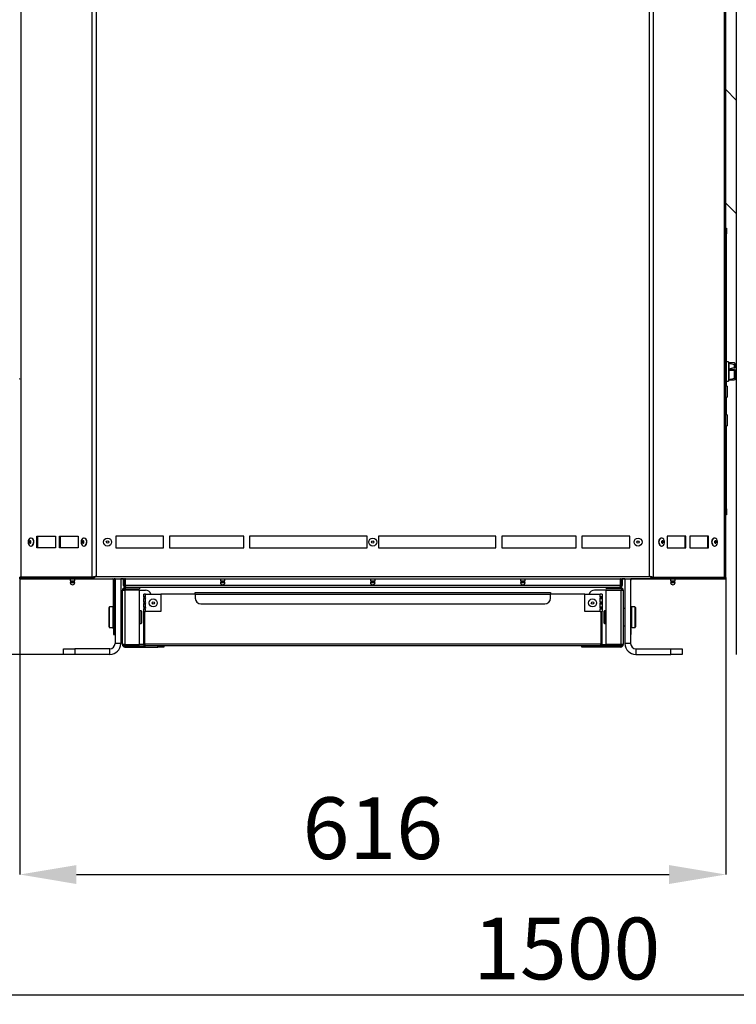
# Model space of a CAD drawing. Units: millimetres. Extents: x 75 to 6247, y 75 to 4385.
# Drawn here: x 782 to 1407, y 2380 to 3240 of the extents above; entities that cross this region are included whole.
import ezdxf

# ---------------------------------------------------------------- set-up
doc = ezdxf.new("R2010")
doc.units = ezdxf.units.MM
doc.header["$LTSCALE"] = 15
doc.header["$PDSIZE"] = -1
doc.layers.add('WYMIAR', color=8, linetype='Continuous')
doc.styles.add('SLDTEXTSTYLE0', font='TXT', dxfattribs={"width": 0.605})
doc.dimstyles.new('SLDDIMSTYLE1', dxfattribs={"dimtxt": 53.934692, "dimasz": 49.53, "dimexe": 0, "dimexo": 0.0625, "dimgap": 13.483673, "dimtad": 1, "dimdec": 0, "dimrnd": 1e-09, "dimzin": 12, "dimdsep": 46, "dimtxsty": 'SLDTEXTSTYLE0', "dimsah": 1, "dimcen": 0.09, "dimadec": 0, "dimazin": 3, "dimtfac": 1, "dimtdec": 0, "dimtofl": 0, "dimtmove": 0, "dimatfit": 3, "dimfxl": 1, "dimfrac": 2, "dimtolj": 1, "dimtzin": 12, "dimarcsym": 0})

# ---------------------------------------------------------------- blocks, each defined once
blk = doc.blocks.new('_D_2')
at = {"layer": 'Defpoints', "color": 0}
for p in [(519.25, 4092.61), (266.61, 2685.69), (829.99, 2685.69)]:
    blk.add_point(p, dxfattribs=at)
at = {"layer": 'WYMIAR', "color": 0, "lineweight": -2}
for p, q in [((519.18, 4092.61), (266.61, 4092.61)), ((266.61, 4043.08), (266.61, 2735.22)), ((829.93, 2685.69), (266.61, 2685.69))]:
    blk.add_line(p, q, dxfattribs=at)
at = {"layer": 'WYMIAR', "color": 0}
for points in [[(274.86, 4043.08), (258.35, 4043.08), (266.61, 4092.61)], [(258.35, 2735.22), (274.86, 2735.22), (266.61, 2685.69)]]:
    blk.add_solid(points, dxfattribs=at)
at = {"layer": 'WYMIAR', "color": 0, "insert": (199.19, 3389.15), "char_height": 53.935, "attachment_point": 2, "rotation": 90, "style": 'SLDTEXTSTYLE0'}
blk.add_mtext('\\A1;1407', dxfattribs=at)
blk = doc.blocks.new('_D_3')
at = {"layer": 'Defpoints', "color": 0}
for p in [(509.41, 2837.35), (2008.97, 2685.69), (2008.97, 2388.65)]:
    blk.add_point(p, dxfattribs=at)
at = {"layer": 'WYMIAR', "color": 0, "lineweight": -2}
for p, q in [((509.41, 2837.29), (509.41, 2388.65)), ((2008.97, 2685.62), (2008.97, 2388.65)), ((558.94, 2388.65), (1959.44, 2388.65))]:
    blk.add_line(p, q, dxfattribs=at)
at = {"layer": 'WYMIAR', "color": 0}
for points in [[(558.94, 2396.9), (558.94, 2380.39), (509.41, 2388.65)], [(1959.44, 2380.39), (1959.44, 2396.9), (2008.97, 2388.65)]]:
    blk.add_solid(points, dxfattribs=at)
at = {"layer": 'WYMIAR', "color": 0, "insert": (1259.19, 2456.07), "char_height": 53.935, "attachment_point": 2, "style": 'SLDTEXTSTYLE0'}
blk.add_mtext('\\A1;1500', dxfattribs=at)
blk = doc.blocks.new('_D_4')
at = {"layer": 'Defpoints', "color": 0}
for p in [(781.79, 2753.05), (1398.07, 2753.05), (1398.07, 2493.65)]:
    blk.add_point(p, dxfattribs=at)
at = {"layer": 'WYMIAR', "color": 0, "lineweight": -2}
for p, q in [((781.79, 2752.98), (781.79, 2493.65)), ((1398.07, 2752.98), (1398.07, 2493.65)), ((831.32, 2493.65), (1348.54, 2493.65))]:
    blk.add_line(p, q, dxfattribs=at)
at = {"layer": 'WYMIAR', "color": 0}
for points in [[(831.32, 2501.9), (831.32, 2485.39), (781.79, 2493.65)], [(1348.54, 2485.39), (1348.54, 2501.9), (1398.07, 2493.65)]]:
    blk.add_solid(points, dxfattribs=at)
at = {"layer": 'WYMIAR', "color": 0, "insert": (1089.93, 2561.07), "char_height": 53.935, "attachment_point": 2, "style": 'SLDTEXTSTYLE0'}
blk.add_mtext('\\A1;616', dxfattribs=at)

msp = doc.modelspace()

# ---------------------------------------------------------------- linework, layer by layer
at = {"lineweight": 25}
for p, q in [((783.183, 2753.047), (783.183, 4050.866)), ((1396.685, 4050.866), (1396.685, 2753.047)), ((1398.073, 2753.047), (1398.073, 4053.191)), ((845.081, 2753.047), (845.081, 3953.423)), ((1334.787, 2753.047), (1334.787, 3953.423)), ((1407.195, 3957.842), (1407.195, 2685.687)), ((848.432, 3948.937), (848.432, 2753.797)), ((1331.436, 2753.797), (1331.436, 3948.937)), ((1407.195, 3169.53), (1398.073, 3178.651)), ((1398.073, 3079.656), (1407.195, 3070.535)), ((1398.073, 3057.647), (1398.695, 3057.647)), ((1398.695, 3052.647), (1398.073, 3052.647)), ((1398.695, 3057.647), (1398.695, 3052.647)), ((1398.695, 2919.947), (1398.695, 3052.647)), ((1400.295, 2941.147), (1398.695, 2941.147)), ((1400.295, 2941.147), (1400.295, 2924.147)), ((1405.537, 2938.337), (1400.543, 2939.585)), ((1400.543, 2939.585), (1400.543, 2934.497)), ((1400.714, 2939.874), (1400.547, 2939.584)), ((1400.705, 2939.545), (1400.875, 2940.128)), ((1400.875, 2940.128), (1400.772, 2939.841)), ((1405.714, 2940.128), (1400.875, 2940.128)), ((1405.714, 2940.128), (1406.295, 2937.993)), ((1405.825, 2939.84), (1405.714, 2940.128)), ((1406.295, 2939.147), (1405.877, 2939.87)), ((1407.195, 2939.147), (1406.295, 2939.147)), ((1406.295, 2937.993), (1406.295, 2939.147)), ((1400.543, 2934.497), (1400.543, 2933.952)), ((1400.543, 2933.952), (1400.543, 2925.709)), ((1407.195, 2936.313), (1400.695, 2934.668)), ((1407.195, 2934.616), (1400.784, 2933.741)), ((1400.784, 2933.741), (1405.153, 2933.567)), ((1405.153, 2933.567), (1407.195, 2933.659)), ((1405.214, 2933.573), (1405.153, 2933.567)), ((1405.215, 2933.567), (1407.195, 2933.656)), ((1405.537, 2935.919), (1405.537, 2938.337)), ((1405.537, 2926.958), (1405.537, 2933.584)), ((1406.295, 2937.366), (1406.295, 2937.993)), ((1406.295, 2937.366), (1406.295, 2936.167)), ((1407.195, 2936.647), (1406.295, 2936.647)), ((1406.295, 2933.619), (1406.295, 2927.928)), ((1398.695, 2924.147), (1400.295, 2924.147)), ((1400.543, 2925.709), (1405.537, 2926.958)), ((1400.547, 2925.71), (1400.714, 2925.42)), ((1400.772, 2925.453), (1400.668, 2925.741)), ((1405.714, 2925.167), (1400.875, 2925.167)), ((1405.877, 2925.424), (1406.295, 2926.147)), ((1406.088, 2927.344), (1406.295, 2926.772)), ((1406.295, 2928.647), (1407.195, 2928.647)), ((1406.295, 2926.772), (1406.295, 2927.928)), ((1406.295, 2926.147), (1406.295, 2926.772)), ((1406.295, 2926.147), (1407.195, 2926.147)), ((1399.073, 2919.947), (1398.073, 2919.947)), ((1399.073, 2919.947), (1399.073, 2912.396)), ((1398.073, 2910.147), (1399.073, 2910.147)), ((1398.695, 2894.947), (1398.695, 2910.147)), ((1399.073, 2912.396), (1399.073, 2910.147)), ((1399.073, 2894.947), (1398.073, 2894.947)), ((1399.073, 2894.947), (1399.073, 2887.547)), ((1399.073, 2887.547), (1399.073, 2885.147)), ((1398.073, 2885.147), (1399.073, 2885.147)), ((1398.695, 2812.647), (1398.695, 2885.147)), ((1398.073, 2812.647), (1398.695, 2812.647)), ((1398.695, 2812.647), (1398.695, 2807.647)), ((1398.695, 2807.647), (1398.073, 2807.647)), ((791.75, 2787.297), (791.537, 2787.297)), ((796.841, 2788.797), (813.112, 2788.797)), ((796.841, 2778.797), (796.841, 2788.797)), ((797.406, 2788.797), (797.406, 2778.797)), ((813.112, 2788.797), (813.112, 2778.797)), ((816.647, 2788.797), (832.919, 2788.797)), ((816.647, 2778.797), (816.647, 2788.797)), ((817.213, 2788.797), (817.213, 2778.797)), ((832.919, 2788.797), (832.919, 2778.797)), ((838.01, 2787.297), (837.798, 2787.297)), ((907.434, 2788.797), (865.632, 2788.797)), ((865.632, 2788.797), (865.632, 2778.797)), ((907.434, 2778.797), (907.434, 2788.797)), ((977.434, 2788.797), (912.434, 2788.797)), ((912.434, 2788.797), (912.434, 2778.797)), ((977.434, 2778.797), (977.434, 2788.797)), ((1084.934, 2788.797), (982.434, 2788.797)), ((982.434, 2788.797), (982.434, 2778.797)), ((1084.934, 2778.797), (1084.934, 2788.797)), ((1197.434, 2788.797), (1094.934, 2788.797)), ((1094.934, 2788.797), (1094.934, 2778.797)), ((1197.434, 2778.797), (1197.434, 2788.797)), ((1267.434, 2788.797), (1202.434, 2788.797)), ((1202.434, 2788.797), (1202.434, 2778.797)), ((1267.434, 2778.797), (1267.434, 2788.797)), ((1314.236, 2788.797), (1272.434, 2788.797)), ((1272.434, 2788.797), (1272.434, 2778.797)), ((1314.236, 2778.797), (1314.236, 2788.797)), ((1342.071, 2787.297), (1341.858, 2787.297)), ((1363.221, 2788.797), (1346.95, 2788.797)), ((1346.95, 2788.797), (1346.95, 2778.797)), ((1362.655, 2778.797), (1362.655, 2788.797)), ((1363.221, 2778.797), (1363.221, 2788.797)), ((1383.027, 2788.797), (1366.756, 2788.797)), ((1366.756, 2788.797), (1366.756, 2778.797)), ((1382.462, 2778.797), (1382.462, 2788.797)), ((1383.027, 2778.797), (1383.027, 2788.797)), ((1388.331, 2787.297), (1388.119, 2787.297)), ((791.537, 2780.297), (791.75, 2780.297)), ((813.112, 2778.797), (796.841, 2778.797)), ((832.919, 2778.797), (816.647, 2778.797)), ((837.798, 2780.297), (838.01, 2780.297)), ((865.632, 2778.797), (907.434, 2778.797)), ((912.434, 2778.797), (977.434, 2778.797)), ((982.434, 2778.797), (1084.934, 2778.797)), ((1094.934, 2778.797), (1197.434, 2778.797)), ((1202.434, 2778.797), (1267.434, 2778.797)), ((1272.434, 2778.797), (1314.236, 2778.797)), ((1341.858, 2780.297), (1342.071, 2780.297)), ((1346.95, 2778.797), (1363.221, 2778.797)), ((1366.756, 2778.797), (1383.027, 2778.797)), ((1388.119, 2780.297), (1388.331, 2780.297)), ((783.183, 2753.047), (781.795, 2753.047)), ((781.795, 2751.747), (781.795, 2752.547)), ((781.795, 2752.547), (783.183, 2752.547)), ((781.795, 2751.747), (783.183, 2751.747)), ((845.081, 2753.047), (783.183, 2753.047)), ((783.183, 2751.747), (783.183, 2752.547)), ((783.183, 2752.547), (844.419, 2752.547)), ((783.183, 2751.747), (844.419, 2751.747)), ((783.775, 2751.647), (783.272, 2751.747)), ((783.691, 2752.547), (783.691, 2753.047)), ((783.775, 2751.647), (783.775, 2751.747)), ((784.128, 2751.647), (783.775, 2751.647)), ((784.07, 2751.747), (784.128, 2751.647)), ((825.914, 2751.647), (784.128, 2751.647)), ((792.185, 2752.547), (792.185, 2753.047)), ((802.886, 2753.047), (802.886, 2752.547)), ((825.914, 2751.747), (825.914, 2750.048)), ((825.914, 2750.048), (828.281, 2750.048)), ((826.114, 2749.848), (828.245, 2749.848)), ((826.914, 2749.848), (826.914, 2749.42)), ((828.245, 2749.848), (829.714, 2749.848)), ((828.281, 2750.048), (829.914, 2750.048)), ((828.914, 2749.42), (828.914, 2749.848)), ((829.914, 2750.048), (829.914, 2751.747)), ((833.295, 2751.647), (829.914, 2751.647)), ((831.125, 2753.047), (831.125, 2752.547)), ((833.295, 2751.647), (833.295, 2751.747)), ((833.295, 2751.647), (863.795, 2751.647)), ((838.354, 2753.047), (838.354, 2752.547)), ((844.419, 2751.747), (844.419, 2752.547)), ((844.419, 2751.747), (1335.449, 2751.747)), ((845.646, 2753.047), (845.081, 2753.047)), ((848.432, 2753.797), (1331.436, 2753.797)), ((863.795, 2751.747), (863.795, 2751.647)), ((863.795, 2750.467), (864.595, 2750.467)), ((863.795, 2708.017), (863.795, 2750.467)), ((864.995, 2751.647), (864.205, 2751.647)), ((864.595, 2708.017), (864.595, 2750.467)), ((864.995, 2751.747), (864.995, 2695.187)), ((869.995, 2751.747), (869.995, 2695.187)), ((872.495, 2751.647), (869.995, 2751.647)), ((872.495, 2745.937), (872.495, 2751.747)), ((873.295, 2745.937), (873.295, 2751.747)), ((874.002, 2751.647), (873.295, 2751.647)), ((874.002, 2745.937), (874.002, 2751.747)), ((956.901, 2751.747), (956.901, 2750.048)), ((956.901, 2750.048), (960.901, 2750.048)), ((957.101, 2749.848), (960.701, 2749.848)), ((957.901, 2749.848), (957.901, 2749.42)), ((959.901, 2749.42), (959.901, 2749.848)), ((960.901, 2750.048), (960.901, 2751.747)), ((1087.888, 2751.747), (1087.888, 2750.048)), ((1087.888, 2750.048), (1088.794, 2750.048)), ((1088.088, 2749.848), (1088.904, 2749.848)), ((1088.794, 2750.048), (1091.888, 2750.048)), ((1088.888, 2749.848), (1088.888, 2749.42)), ((1088.904, 2749.848), (1091.688, 2749.848)), ((1090.888, 2749.42), (1090.888, 2749.848)), ((1091.888, 2750.048), (1091.888, 2751.747)), ((1218.875, 2751.747), (1218.875, 2750.048)), ((1218.875, 2750.048), (1220.805, 2750.048)), ((1219.075, 2749.848), (1220.812, 2749.848)), ((1219.875, 2749.848), (1219.875, 2749.42)), ((1220.805, 2750.048), (1222.875, 2750.048)), ((1220.812, 2749.848), (1222.675, 2749.848)), ((1221.875, 2749.42), (1221.875, 2749.848)), ((1222.875, 2750.048), (1222.875, 2751.747)), ((1305.988, 2745.937), (1305.988, 2751.747)), ((1306.695, 2751.647), (1305.988, 2751.647)), ((1306.695, 2745.937), (1306.695, 2751.747)), ((1307.495, 2751.747), (1307.495, 2745.937)), ((1309.995, 2751.647), (1307.495, 2751.647)), ((1309.995, 2751.747), (1309.995, 2695.187)), ((1314.995, 2751.747), (1314.995, 2695.187)), ((1315.195, 2750.467), (1314.995, 2750.467)), ((1315.195, 2751.747), (1315.195, 2751.647)), ((1345.695, 2751.647), (1315.195, 2751.647)), ((1315.195, 2708.017), (1315.195, 2750.467)), ((1334.222, 2753.047), (1334.787, 2753.047)), ((1334.787, 2753.047), (1396.685, 2753.047)), ((1335.449, 2751.747), (1335.449, 2752.547)), ((1335.449, 2752.547), (1396.685, 2752.547)), ((1335.449, 2751.747), (1396.685, 2751.747)), ((1341.514, 2752.547), (1341.514, 2753.047)), ((1345.695, 2751.647), (1345.695, 2751.747)), ((1345.695, 2751.647), (1349.863, 2751.647)), ((1346.153, 2752.547), (1346.153, 2753.047)), ((1349.863, 2751.747), (1349.863, 2750.048)), ((1349.863, 2750.048), (1351.863, 2750.048)), ((1350.063, 2749.848), (1351.863, 2749.848)), ((1350.863, 2749.848), (1350.863, 2749.42)), ((1351.863, 2750.048), (1353.863, 2750.048)), ((1351.863, 2749.848), (1353.663, 2749.848)), ((1352.863, 2749.42), (1352.863, 2749.848)), ((1353.863, 2750.048), (1353.863, 2751.747)), ((1353.863, 2751.647), (1394.861, 2751.647)), ((1376.982, 2752.547), (1376.982, 2753.047)), ((1387.922, 2752.547), (1387.922, 2753.047)), ((1394.92, 2751.747), (1394.861, 2751.647)), ((1394.861, 2751.647), (1395.215, 2751.647)), ((1395.215, 2751.647), (1395.717, 2751.747)), ((1395.215, 2751.647), (1395.215, 2751.747)), ((1396.416, 2752.547), (1396.416, 2753.047)), ((1398.073, 2753.047), (1396.685, 2753.047)), ((1396.685, 2751.747), (1396.685, 2752.547)), ((1396.685, 2752.547), (1398.073, 2752.547)), ((1396.685, 2751.747), (1398.073, 2751.747)), ((1398.073, 2751.747), (1398.073, 2752.547)), ((825.916, 2748.459), (828.281, 2748.459)), ((825.961, 2748.631), (828.273, 2748.631)), ((826.674, 2749.126), (828.142, 2749.126)), ((826.914, 2749.42), (828.098, 2749.42)), ((828.098, 2749.42), (828.914, 2749.42)), ((828.142, 2749.126), (829.154, 2749.126)), ((828.273, 2748.631), (829.867, 2748.631)), ((828.281, 2748.459), (829.912, 2748.459)), ((871.495, 2741.887), (873.615, 2741.887)), ((871.495, 2694.307), (871.495, 2741.887)), ((872.495, 2745.937), (873.295, 2745.937)), ((873.615, 2744.007), (874.425, 2744.007)), ((873.615, 2743.007), (873.615, 2744.007)), ((873.615, 2743.007), (886.495, 2743.007)), ((873.615, 2741.887), (873.615, 2694.307)), ((886.495, 2741.887), (873.615, 2741.887)), ((1305.988, 2745.937), (874.002, 2745.937)), ((1305.565, 2744.007), (874.425, 2744.007)), ((886.495, 2744.007), (886.495, 2743.007)), ((886.495, 2694.307), (886.495, 2741.887)), ((886.495, 2741.887), (891.495, 2741.887)), ((956.903, 2748.459), (960.899, 2748.459)), ((956.948, 2748.631), (960.854, 2748.631)), ((957.661, 2749.126), (960.141, 2749.126)), ((957.901, 2749.42), (959.901, 2749.42)), ((1087.89, 2748.459), (1088.795, 2748.459)), ((1087.936, 2748.631), (1088.82, 2748.631)), ((1088.648, 2749.126), (1089.21, 2749.126)), ((1088.795, 2748.459), (1091.886, 2748.459)), ((1088.82, 2748.631), (1091.841, 2748.631)), ((1088.888, 2749.42), (1089.341, 2749.42)), ((1089.21, 2749.126), (1091.128, 2749.126)), ((1089.341, 2749.42), (1090.888, 2749.42)), ((1218.877, 2748.459), (1220.805, 2748.459)), ((1218.923, 2748.631), (1220.807, 2748.631)), ((1219.635, 2749.126), (1220.832, 2749.126)), ((1219.875, 2749.42), (1220.84, 2749.42)), ((1220.805, 2748.459), (1222.873, 2748.459)), ((1220.807, 2748.631), (1222.828, 2748.631)), ((1220.832, 2749.126), (1222.115, 2749.126)), ((1220.84, 2749.42), (1221.875, 2749.42)), ((1293.495, 2741.887), (1283.495, 2741.887)), ((1293.495, 2744.007), (1293.495, 2743.007)), ((1306.375, 2743.007), (1293.495, 2743.007)), ((1293.495, 2694.307), (1293.495, 2741.887)), ((1293.495, 2741.887), (1306.375, 2741.887)), ((1306.375, 2744.007), (1305.565, 2744.007)), ((1306.375, 2743.007), (1306.375, 2744.007)), ((1306.375, 2741.887), (1306.375, 2694.307)), ((1306.375, 2741.887), (1308.495, 2741.887)), ((1307.495, 2745.937), (1306.695, 2745.937)), ((1308.495, 2741.887), (1308.495, 2694.307)), ((1349.865, 2748.459), (1351.863, 2748.459)), ((1349.91, 2748.631), (1351.863, 2748.631)), ((1350.623, 2749.126), (1351.863, 2749.126)), ((1350.863, 2749.42), (1351.863, 2749.42)), ((1351.863, 2749.42), (1352.863, 2749.42)), ((1351.863, 2749.126), (1353.103, 2749.126)), ((1351.863, 2748.631), (1353.815, 2748.631)), ((1351.863, 2748.459), (1353.861, 2748.459)), ((889.995, 2735.829), (889.995, 2738.187)), ((891.595, 2738.187), (889.995, 2738.187)), ((889.995, 2735.829), (890.795, 2735.829)), ((889.995, 2735.829), (889.995, 2734.545)), ((889.995, 2731.329), (889.995, 2734.545)), ((890.795, 2734.545), (889.995, 2734.545)), ((890.795, 2735.829), (890.795, 2734.545)), ((890.865, 2734.281), (890.865, 2736.111)), ((891.595, 2735.829), (891.595, 2738.187)), ((891.595, 2738.187), (904.995, 2738.187)), ((891.595, 2731.329), (891.595, 2734.545)), ((904.995, 2738.187), (904.995, 2723.187)), ((934.995, 2738.187), (904.995, 2738.187)), ((934.995, 2738.187), (934.995, 2739.787)), ((934.995, 2739.787), (1244.995, 2739.787)), ((934.995, 2738.187), (1244.995, 2738.187)), ((934.995, 2738.187), (934.995, 2734.787)), ((1244.995, 2739.787), (1244.995, 2738.187)), ((1244.995, 2734.787), (1244.995, 2738.187)), ((1274.995, 2738.187), (1244.995, 2738.187)), ((1274.995, 2723.187), (1274.995, 2738.187)), ((1274.995, 2738.187), (1288.395, 2738.187)), ((1288.395, 2735.829), (1288.395, 2738.187)), ((1289.995, 2738.187), (1288.395, 2738.187)), ((1288.395, 2731.329), (1288.395, 2734.545)), ((1289.124, 2734.281), (1289.124, 2736.111)), ((1289.195, 2735.829), (1289.995, 2735.829)), ((1289.195, 2735.829), (1289.195, 2734.545)), ((1289.995, 2734.545), (1289.195, 2734.545)), ((1289.995, 2738.187), (1289.995, 2735.829)), ((1289.995, 2735.829), (1289.995, 2734.545)), ((1289.995, 2734.545), (1289.995, 2731.329)), ((859.795, 2719.925), (859.795, 2726.687)), ((863.295, 2727.187), (860.295, 2727.187)), ((860.295, 2720.028), (860.295, 2727.187)), ((863.295, 2720.028), (863.295, 2727.187)), ((871.495, 2725.687), (869.995, 2725.687)), ((889.995, 2731.329), (890.795, 2731.329)), ((889.995, 2731.329), (889.995, 2730.045)), ((890.795, 2730.045), (889.995, 2730.045)), ((889.995, 2726.829), (889.995, 2730.045)), ((889.995, 2726.829), (890.795, 2726.829)), ((889.995, 2726.829), (889.995, 2725.545)), ((889.995, 2723.187), (889.995, 2725.545)), ((890.795, 2725.545), (889.995, 2725.545)), ((890.795, 2731.329), (890.795, 2730.045)), ((890.795, 2726.829), (890.795, 2725.545)), ((890.865, 2729.781), (890.865, 2731.611)), ((890.865, 2725.281), (890.865, 2727.111)), ((891.595, 2726.829), (891.595, 2730.045)), ((891.595, 2723.187), (891.595, 2725.545)), ((939.995, 2729.787), (1239.995, 2729.787)), ((1288.395, 2726.829), (1288.395, 2730.045)), ((1288.395, 2723.187), (1288.395, 2725.545)), ((1289.124, 2729.781), (1289.124, 2731.611)), ((1289.124, 2725.281), (1289.124, 2727.111)), ((1289.195, 2731.329), (1289.995, 2731.329)), ((1289.195, 2731.329), (1289.195, 2730.045)), ((1289.995, 2730.045), (1289.195, 2730.045)), ((1289.195, 2726.829), (1289.995, 2726.829)), ((1289.195, 2726.829), (1289.195, 2725.545)), ((1289.995, 2725.545), (1289.195, 2725.545)), ((1289.995, 2731.329), (1289.995, 2730.045)), ((1289.995, 2730.045), (1289.995, 2726.829)), ((1289.995, 2726.829), (1289.995, 2725.545)), ((1289.995, 2725.545), (1289.995, 2723.187)), ((1309.995, 2725.687), (1308.495, 2725.687)), ((1318.695, 2727.187), (1315.695, 2727.187)), ((1315.695, 2727.187), (1315.695, 2726.505)), ((1315.695, 2726.505), (1315.695, 2709.187)), ((1318.695, 2727.187), (1318.695, 2726.505)), ((1318.695, 2726.505), (1318.695, 2709.187)), ((1319.195, 2726.687), (1319.195, 2726.043)), ((1319.195, 2726.043), (1319.195, 2709.687)), ((859.795, 2709.687), (859.795, 2719.925)), ((860.295, 2709.187), (860.295, 2720.028)), ((863.295, 2709.187), (863.295, 2720.028)), ((864.995, 2722.187), (864.595, 2722.187)), ((887.795, 2723.687), (886.495, 2723.687)), ((887.995, 2723.487), (887.795, 2723.687)), ((887.795, 2723.27), (887.795, 2723.687)), ((887.795, 2712.687), (887.795, 2723.27)), ((887.995, 2723.487), (887.995, 2723.086)), ((887.995, 2723.086), (887.995, 2712.887)), ((889.995, 2723.187), (891.595, 2723.187)), ((889.995, 2694.787), (889.995, 2723.187)), ((890.795, 2694.787), (890.795, 2723.187)), ((890.865, 2694.787), (890.865, 2723.187)), ((904.995, 2723.187), (891.595, 2723.187)), ((1288.395, 2723.187), (1274.995, 2723.187)), ((1288.395, 2723.187), (1289.995, 2723.187)), ((1289.124, 2694.787), (1289.124, 2723.187)), ((1289.195, 2694.787), (1289.195, 2723.187)), ((1289.995, 2694.787), (1289.995, 2723.187)), ((1292.195, 2723.687), (1291.995, 2723.487)), ((1291.995, 2718.187), (1291.995, 2723.487)), ((1291.995, 2712.887), (1291.995, 2718.187)), ((1293.495, 2723.687), (1292.195, 2723.687)), ((1292.195, 2723.687), (1292.195, 2718.187)), ((1292.195, 2718.187), (1292.195, 2712.687)), ((860.295, 2709.187), (863.295, 2709.187)), ((864.595, 2708.017), (863.795, 2708.017)), ((863.795, 2708.017), (863.795, 2703.017)), ((864.595, 2714.187), (864.995, 2714.187)), ((864.595, 2703.017), (864.595, 2708.017)), ((869.995, 2710.687), (871.495, 2710.687)), ((886.495, 2712.687), (887.795, 2712.687)), ((887.795, 2712.687), (887.995, 2712.887)), ((1291.995, 2712.887), (1292.195, 2712.687)), ((1292.195, 2712.687), (1293.495, 2712.687)), ((1308.495, 2710.687), (1309.995, 2710.687)), ((1314.995, 2708.017), (1315.195, 2708.017)), ((1315.195, 2708.017), (1315.195, 2703.017)), ((1315.695, 2709.187), (1318.695, 2709.187)), ((863.795, 2703.017), (864.595, 2703.017)), ((1315.195, 2703.017), (1314.995, 2703.017)), ((819.992, 2685.687), (819.992, 2690.687)), ((819.992, 2690.687), (829.992, 2690.687)), ((829.992, 2690.687), (829.992, 2685.687)), ((860.495, 2690.687), (829.992, 2690.687)), ((860.495, 2685.687), (860.495, 2690.687)), ((869.995, 2695.187), (864.995, 2695.187)), ((873.615, 2694.307), (871.495, 2694.307)), ((873.615, 2694.307), (886.495, 2694.307)), ((873.615, 2693.187), (891.595, 2693.187)), ((873.615, 2693.187), (873.615, 2692.187)), ((873.615, 2692.187), (902.495, 2692.187)), ((890.08, 2694.307), (886.495, 2694.307)), ((889.995, 2694.787), (890.795, 2694.787)), ((1289.124, 2694.787), (890.865, 2694.787)), ((1288.395, 2693.187), (891.595, 2693.187)), ((902.495, 2692.187), (902.495, 2693.187)), ((907.495, 2692.187), (902.495, 2692.187)), ((907.495, 2693.187), (907.495, 2692.187)), ((1272.495, 2692.187), (1272.495, 2693.187)), ((1277.495, 2692.187), (1272.495, 2692.187)), ((1277.495, 2693.187), (1277.495, 2692.187)), ((1306.375, 2692.187), (1277.495, 2692.187)), ((1306.375, 2693.187), (1288.395, 2693.187)), ((1289.995, 2694.787), (1289.195, 2694.787)), ((1289.896, 2694.307), (1293.495, 2694.307)), ((1306.375, 2694.307), (1293.495, 2694.307)), ((1308.495, 2694.307), (1306.375, 2694.307)), ((1306.375, 2692.187), (1306.375, 2693.187)), ((1314.995, 2695.187), (1309.995, 2695.187)), ((1319.495, 2690.687), (1319.495, 2685.687)), ((1319.495, 2690.687), (1349.997, 2690.687)), ((1349.997, 2685.687), (1349.997, 2690.687)), ((1349.997, 2690.687), (1359.997, 2690.687)), ((1359.997, 2690.687), (1359.997, 2685.687)), ((829.992, 2685.687), (819.992, 2685.687)), ((860.495, 2685.687), (829.992, 2685.687)), ((1319.495, 2685.687), (1349.997, 2685.687)), ((1359.997, 2685.687), (1349.997, 2685.687))]:
    msp.add_line(p, q, dxfattribs=at)
at = {"lineweight": 25, "flags": 128}
for points in [[(1407.195, 2936.182), (1403.315, 2935.2), (1400.543, 2934.497)], [(793.327, 2786.215), (792.675, 2786.906), (791.899, 2787.26), (791.085, 2787.238), (790.319, 2786.844), (789.686, 2786.119), (789.253, 2785.143), (789.068, 2784.021), (789.15, 2782.875), (789.491, 2781.829), (790.054, 2780.996), (790.778, 2780.466), (791.584, 2780.298), (792.385, 2780.509), (793.094, 2781.076), (793.634, 2781.938), (793.948, 2783.001), (794, 2784.151), (793.785, 2785.263), (793.327, 2786.215)], [(791.426, 2784.507), (791.194, 2784.737), (790.918, 2784.824), (790.638, 2784.755), (790.399, 2784.54), (790.236, 2784.212), (790.175, 2783.821), (790.224, 2783.426), (790.376, 2783.088), (790.608, 2782.857), (790.885, 2782.77), (791.164, 2782.839), (791.403, 2783.055), (791.566, 2783.383), (791.627, 2783.774), (791.578, 2784.169), (791.426, 2784.507)], [(791.75, 2780.297), (791.796, 2780.298), (792.597, 2780.509), (793.306, 2781.076), (793.846, 2781.938), (794.16, 2783.001), (794.212, 2784.151), (793.997, 2785.263), (793.539, 2786.215)], [(839.587, 2786.215), (838.935, 2786.906), (838.159, 2787.26), (837.345, 2787.238), (836.579, 2786.844), (835.946, 2786.119), (835.513, 2785.143), (835.328, 2784.021), (835.41, 2782.875), (835.751, 2781.829), (836.314, 2780.996), (837.038, 2780.466), (837.844, 2780.298), (838.645, 2780.509), (839.354, 2781.076), (839.894, 2781.938), (840.208, 2783.001), (840.26, 2784.151), (840.045, 2785.263), (839.587, 2786.215)], [(837.686, 2784.507), (837.454, 2784.737), (837.178, 2784.824), (836.899, 2784.755), (836.659, 2784.54), (836.497, 2784.212), (836.435, 2783.821), (836.484, 2783.426), (836.636, 2783.088), (836.868, 2782.857), (837.145, 2782.77), (837.424, 2782.839), (837.663, 2783.055), (837.826, 2783.383), (837.887, 2783.774), (837.838, 2784.169), (837.686, 2784.507)], [(838.01, 2780.297), (838.056, 2780.298), (838.857, 2780.509), (839.566, 2781.076), (840.106, 2781.938), (840.42, 2783.001), (840.472, 2784.151), (840.257, 2785.263), (839.799, 2786.215)], [(1341.858, 2787.297), (1341.406, 2787.238), (1340.64, 2786.844), (1340.007, 2786.119), (1339.574, 2785.143), (1339.389, 2784.021), (1339.471, 2782.875), (1339.812, 2781.829), (1340.375, 2780.996), (1341.099, 2780.466), (1341.858, 2780.297)], [(1343.86, 2786.215), (1343.208, 2786.906), (1342.432, 2787.26), (1341.618, 2787.238), (1340.852, 2786.844), (1340.219, 2786.119), (1339.786, 2785.143), (1339.601, 2784.021), (1339.683, 2782.875), (1340.024, 2781.829), (1340.587, 2780.996), (1341.311, 2780.466), (1342.117, 2780.298), (1342.918, 2780.509), (1343.627, 2781.076), (1344.167, 2781.938), (1344.481, 2783.001), (1344.533, 2784.151), (1344.318, 2785.263), (1343.86, 2786.215)], [(1343.232, 2784.507), (1343, 2784.737), (1342.723, 2784.824), (1342.444, 2784.755), (1342.205, 2784.54), (1342.042, 2784.212), (1341.981, 2783.821), (1342.03, 2783.426), (1342.182, 2783.088), (1342.414, 2782.857), (1342.69, 2782.77), (1342.97, 2782.839), (1343.209, 2783.055), (1343.372, 2783.383), (1343.433, 2783.774), (1343.384, 2784.169), (1343.232, 2784.507)], [(1388.119, 2787.297), (1387.666, 2787.238), (1386.9, 2786.844), (1386.267, 2786.119), (1385.834, 2785.143), (1385.649, 2784.021), (1385.731, 2782.875), (1386.072, 2781.829), (1386.635, 2780.996), (1387.359, 2780.466), (1388.119, 2780.297)], [(1390.12, 2786.215), (1389.468, 2786.906), (1388.693, 2787.26), (1387.878, 2787.238), (1387.112, 2786.844), (1386.479, 2786.119), (1386.046, 2785.143), (1385.861, 2784.021), (1385.943, 2782.875), (1386.284, 2781.829), (1386.847, 2780.996), (1387.571, 2780.466), (1388.377, 2780.298), (1389.178, 2780.509), (1389.887, 2781.076), (1390.427, 2781.938), (1390.741, 2783.001), (1390.793, 2784.151), (1390.578, 2785.263), (1390.12, 2786.215)], [(1389.492, 2784.507), (1389.26, 2784.737), (1388.984, 2784.824), (1388.704, 2784.755), (1388.465, 2784.54), (1388.302, 2784.212), (1388.241, 2783.821), (1388.29, 2783.426), (1388.442, 2783.088), (1388.674, 2782.857), (1388.951, 2782.77), (1389.23, 2782.839), (1389.469, 2783.055), (1389.632, 2783.383), (1389.693, 2783.774), (1389.644, 2784.169), (1389.492, 2784.507)]]:
    msp.add_lwpolyline(points, dxfattribs=at)
at = {"lineweight": 25}
for centre, radius in [((858.432, 2783.797), 3.5), ((858.432, 2783.797), 1.027), ((1089.934, 2783.797), 3.5), ((1089.934, 2783.797), 1.027), ((1321.436, 2783.797), 3.5), ((1321.436, 2783.797), 1.027), ((898.295, 2730.687), 3.5), ((1281.695, 2730.687), 3.5), ((898.295, 2730.687), 1.027), ((1281.695, 2730.687), 1.027)]:
    msp.add_circle(centre, radius, dxfattribs=at)
for centre, radius, start, end in [((1400.495, 2939.391), 0.2, 75.963757, 180), ((1405.295, 2937.366), 1, 0, 75.963757), ((1400.495, 2925.903), 0.2, 180, 284.036243), ((1405.295, 2927.928), 1, 284.036243, 0), ((791.664, 2785.136), 2.163, 29.93841, 87.739213), ((837.924, 2785.136), 2.163, 29.93841, 87.739213), ((826.114, 2750.048), 0.2, 180, 270), ((829.714, 2750.048), 0.2, 270, 0), ((862.615, 2750.467), 1.18, 0, 90), ((862.615, 2750.467), 1.98, 0, 40.275579), ((957.101, 2750.048), 0.2, 180, 270), ((960.701, 2750.048), 0.2, 270, 0), ((1088.088, 2750.048), 0.2, 180, 270), ((1091.688, 2750.048), 0.2, 270, 0), ((1219.075, 2750.048), 0.2, 180, 270), ((1222.675, 2750.048), 0.2, 270, 0), ((1316.375, 2750.467), 1.18, 90, 180), ((1350.063, 2750.048), 0.2, 180, 270), ((1353.663, 2750.048), 0.2, 270, 0), ((826.216, 2748.472), 0.3, 147.969341, 182.546043), ((827.914, 2748.548), 2, 182.546043, 357.453957), ((826.894, 2748.048), 1.1, 101.532352, 147.969341), ((826.614, 2749.42), 0.3, 281.532352, 0), ((829.214, 2749.42), 0.3, 180, 258.467648), ((828.934, 2748.048), 1.1, 32.030659, 78.467648), ((829.612, 2748.472), 0.3, 357.453957, 32.030659), ((873.615, 2741.887), 2.12, 90, 180), ((873.615, 2741.887), 1.12, 90, 180), ((891.495, 2736.887), 5, 15.070062, 90), ((957.203, 2748.472), 0.3, 147.969341, 182.546043), ((958.901, 2748.548), 2, 182.546043, 357.453957), ((957.881, 2748.048), 1.1, 101.532352, 147.969341), ((957.601, 2749.42), 0.3, 281.532352, 0), ((960.201, 2749.42), 0.3, 180, 258.467648), ((959.921, 2748.048), 1.1, 32.030659, 78.467648), ((960.599, 2748.472), 0.3, 357.453957, 32.030659), ((1088.19, 2748.472), 0.3, 147.969341, 182.546043), ((1089.888, 2748.548), 2, 182.546043, 357.453957), ((1088.868, 2748.048), 1.1, 101.532352, 147.969341), ((1088.588, 2749.42), 0.3, 281.532352, 0), ((1091.188, 2749.42), 0.3, 180, 258.467648), ((1090.908, 2748.048), 1.1, 32.030659, 78.467648), ((1091.587, 2748.472), 0.3, 357.453957, 32.030659), ((1219.177, 2748.472), 0.3, 147.969341, 182.546043), ((1220.875, 2748.548), 2, 182.546043, 357.453957), ((1219.855, 2748.048), 1.1, 101.532352, 147.969341), ((1219.575, 2749.42), 0.3, 281.532352, 0), ((1222.175, 2749.42), 0.3, 180, 258.467648), ((1221.896, 2748.048), 1.1, 32.030659, 78.467648), ((1222.574, 2748.472), 0.3, 357.453957, 32.030659), ((1283.495, 2736.887), 5, 90, 164.929938), ((1306.375, 2741.887), 2.12, 0, 90), ((1306.375, 2741.887), 1.12, 0, 90), ((1350.164, 2748.472), 0.3, 147.969341, 182.546043), ((1351.863, 2748.548), 2, 182.546043, 357.453957), ((1350.843, 2748.048), 1.1, 101.532352, 147.969341), ((1350.563, 2749.42), 0.3, 281.532352, 0), ((1353.163, 2749.42), 0.3, 180, 258.467648), ((1352.883, 2748.048), 1.1, 32.030659, 78.467648), ((1353.561, 2748.472), 0.3, 357.453957, 32.030659), ((890.828, 2735.187), 1, 320.04496, 39.95504), ((939.995, 2734.787), 5, 180, 270), ((1239.995, 2734.787), 5, 270, 0), ((1289.161, 2735.187), 1, 140.04496, 219.95504), ((860.295, 2726.687), 0.5, 90, 180), ((863.295, 2726.687), 0.5, 0, 90), ((890.828, 2730.687), 1, 320.04496, 39.95504), ((890.828, 2726.187), 1, 320.04496, 39.95504), ((1289.161, 2730.687), 1, 140.04496, 219.95504), ((1289.161, 2726.187), 1, 140.04496, 219.95504), ((1315.695, 2726.687), 0.5, 90, 180), ((1318.695, 2726.687), 0.5, 0, 90), ((860.295, 2709.687), 0.5, 180, 270), ((863.295, 2709.687), 0.5, 270, 0), ((1315.695, 2709.687), 0.5, 180, 270), ((1318.695, 2709.687), 0.5, 270, 0), ((860.495, 2695.187), 4.5, 270, 0), ((860.495, 2695.187), 9.5, 270, 0), ((873.615, 2694.307), 2.12, 180, 270), ((873.615, 2694.307), 1.12, 180, 270), ((1306.375, 2694.307), 1.12, 270, 0), ((1306.375, 2694.307), 2.12, 270, 0), ((1319.495, 2695.187), 9.5, 180, 270), ((1319.495, 2695.187), 4.5, 180, 270)]:
    msp.add_arc(centre, radius, start, end, dxfattribs=at)
for points, knots in [([(1400.543, 2933.952), (1400.644, 2933.966), (1401.15, 2934.035), (1403.275, 2934.324), (1405.391, 2934.612), (1407.102, 2934.845), (1407.195, 2934.858)], [0, 0, 0, 0, 0.0456355, 0.2281777, 0.9583465, 1, 1, 1, 1]), ([(1400.543, 2934.497), (1400.545, 2934.516), (1400.549, 2934.554), (1400.58, 2934.603), (1400.627, 2934.642), (1400.668, 2934.664), (1400.693, 2934.667), (1400.696, 2934.667)], [0, 0, 0, 0, 0.2260453, 0.4514534, 0.6924907, 0.9737976, 1, 1, 1, 1]), ([(1400.784, 2933.741), (1400.751, 2933.746), (1400.686, 2933.755), (1400.609, 2933.805), (1400.561, 2933.867), (1400.544, 2933.917), (1400.543, 2933.946), (1400.543, 2933.952)], [0, 0, 0, 0, 0.2868333, 0.5651865, 0.7546746, 0.9451379, 1, 1, 1, 1]), ([(1406.295, 2937.993), (1406.297, 2937.942), (1406.301, 2937.827), (1406.26, 2937.715), (1406.237, 2937.652)], [0, 0, 0, 0, 0.4427076, 1, 1, 1, 1]), ([(781.795, 2926.315), (781.78, 2926.294), (781.717, 2926.207), (781.805, 2926.119), (781.872, 2926.052)], [0, 0, 0, 0, 0.2338952, 1, 1, 1, 1]), ([(1406.295, 2926.772), (1406.294, 2926.734), (1406.289, 2926.289), (1406.047, 2925.853), (1405.825, 2925.454)], [0, 0, 0, 0, 0.0855439, 1, 1, 1, 1]), ([(782.161, 2752.547), (782.073, 2752.648), (781.945, 2752.796), (781.918, 2752.987), (781.91, 2753.047)], [0, 0, 0, 0, 0.681447, 1, 1, 1, 1]), ([(783.308, 2752.547), (783.173, 2752.617), (782.946, 2752.735), (782.821, 2752.957), (782.77, 2753.047)], [0, 0, 0, 0, 0.5910018, 1, 1, 1, 1]), ([(783.775, 2752.801), (783.539, 2752.862), (783.222, 2752.944), (782.961, 2753.026), (782.894, 2753.047)], [0, 0, 0, 0, 0.745281, 1, 1, 1, 1]), ([(783.691, 2752.839), (783.592, 2752.882), (783.433, 2752.952), (783.301, 2753.021), (783.251, 2753.047)], [0, 0, 0, 0, 0.6257992, 1, 1, 1, 1]), ([(848.432, 2753.797), (847.896, 2753.689), (846.824, 2753.473), (845.714, 2753.222), (845.202, 2753.081), (845.081, 2753.047)], [0, 0, 0, 0, 0.4326406, 0.8652811, 1, 1, 1, 1]), ([(848.432, 2753.797), (847.977, 2753.687), (847.067, 2753.466), (846.15, 2753.215), (845.733, 2753.076), (845.646, 2753.047)], [0, 0, 0, 0, 0.4417867, 0.8835733, 1, 1, 1, 1]), ([(1334.787, 2753.047), (1334.366, 2753.157), (1333.522, 2753.375), (1332.285, 2753.626), (1331.591, 2753.766), (1331.436, 2753.797)], [0, 0, 0, 0, 0.4371452, 0.8742905, 1, 1, 1, 1]), ([(1334.222, 2753.047), (1333.867, 2753.158), (1333.158, 2753.379), (1332.128, 2753.629), (1331.555, 2753.768), (1331.436, 2753.797)], [0, 0, 0, 0, 0.4417861, 0.8835722, 1, 1, 1, 1]), ([(1396.829, 2752.547), (1396.916, 2752.648), (1397.045, 2752.796), (1397.071, 2752.987), (1397.079, 2753.047)], [0, 0, 0, 0, 0.681447, 1, 1, 1, 1]), ([(873.295, 2745.937), (873.312, 2745.789), (873.345, 2745.492), (873.608, 2745.124), (873.902, 2744.898), (874.106, 2744.868), (874.165, 2744.859)], [0, 0, 0, 0, 0.2941867, 0.5883733, 0.88256, 1, 1, 1, 1]), ([(1305.825, 2744.859), (1305.883, 2744.868), (1306.088, 2744.898), (1306.381, 2745.124), (1306.644, 2745.492), (1306.678, 2745.789), (1306.695, 2745.937)], [0, 0, 0, 0, 0.11744, 0.4116267, 0.7058133, 1, 1, 1, 1]), ([(889.995, 2735.829), (890.002, 2735.887), (890.015, 2735.995), (890.12, 2736.113), (890.27, 2736.184), (890.453, 2736.209), (890.668, 2736.179), (890.925, 2736.105), (891.242, 2735.988), (891.472, 2735.885), (891.595, 2735.829)], [0, 0, 0, 0, 0.1456074, 0.2764688, 0.3941264, 0.5006991, 0.5989428, 0.7139558, 0.8473083, 1, 1, 1, 1]), ([(891.595, 2734.545), (891.48, 2734.488), (891.262, 2734.38), (890.949, 2734.262), (890.682, 2734.19), (890.463, 2734.166), (890.28, 2734.196), (890.131, 2734.27), (890.018, 2734.386), (890.003, 2734.49), (889.995, 2734.545)], [0, 0, 0, 0, 0.1456074, 0.2764688, 0.3941264, 0.5006991, 0.5989428, 0.7139558, 0.8473083, 1, 1, 1, 1]), ([(890.795, 2735.829), (890.799, 2735.885), (890.806, 2735.987), (890.839, 2736.089), (890.876, 2736.121), (890.881, 2736.126)], [0, 0, 0, 0, 0.5013114, 0.92071873, 1, 1, 1, 1]), ([(890.881, 2734.261), (890.877, 2734.264), (890.842, 2734.295), (890.808, 2734.393), (890.799, 2734.491), (890.795, 2734.545)], [0, 0, 0, 0, 0.0459932, 0.4777482, 1, 1, 1, 1]), ([(1288.395, 2735.829), (1288.517, 2735.885), (1288.747, 2735.988), (1289.064, 2736.105), (1289.322, 2736.179), (1289.537, 2736.209), (1289.72, 2736.184), (1289.869, 2736.113), (1289.975, 2735.995), (1289.988, 2735.887), (1289.995, 2735.829)], [0, 0, 0, 0, 0.1526917, 0.2860442, 0.4010572, 0.4993009, 0.6058736, 0.7235312, 0.8543926, 1, 1, 1, 1]), ([(1289.995, 2734.545), (1289.987, 2734.49), (1289.972, 2734.386), (1289.859, 2734.27), (1289.709, 2734.196), (1289.526, 2734.166), (1289.308, 2734.19), (1289.041, 2734.262), (1288.728, 2734.38), (1288.51, 2734.488), (1288.395, 2734.545)], [0, 0, 0, 0, 0.1526917, 0.2860442, 0.4010572, 0.4993009, 0.6058736, 0.7235312, 0.8543926, 1, 1, 1, 1]), ([(1288.963, 2736.199), (1288.994, 2736.195), (1289.062, 2736.186), (1289.134, 2736.108), (1289.186, 2735.99), (1289.192, 2735.886), (1289.195, 2735.829)], [0, 0, 0, 0, 0.185578, 0.4093034, 0.6783785, 1, 1, 1, 1]), ([(1289.195, 2734.545), (1289.192, 2734.49), (1289.187, 2734.393), (1289.143, 2734.314), (1289.124, 2734.281)], [0, 0, 0, 0, 0.57245349, 1, 1, 1, 1]), ([(889.995, 2731.329), (890.002, 2731.387), (890.015, 2731.495), (890.12, 2731.613), (890.27, 2731.684), (890.453, 2731.709), (890.668, 2731.679), (890.925, 2731.605), (891.242, 2731.488), (891.472, 2731.385), (891.595, 2731.329)], [0, 0, 0, 0, 0.1456074, 0.2764688, 0.3941264, 0.5006991, 0.5989428, 0.7139558, 0.8473083, 1, 1, 1, 1]), ([(891.595, 2730.045), (891.48, 2729.988), (891.262, 2729.88), (890.949, 2729.762), (890.682, 2729.69), (890.463, 2729.666), (890.28, 2729.696), (890.131, 2729.77), (890.018, 2729.886), (890.003, 2729.99), (889.995, 2730.045)], [0, 0, 0, 0, 0.1456074, 0.2764688, 0.3941264, 0.5006991, 0.5989428, 0.7139558, 0.8473083, 1, 1, 1, 1]), ([(889.995, 2726.829), (890.002, 2726.887), (890.015, 2726.995), (890.12, 2727.113), (890.27, 2727.184), (890.453, 2727.209), (890.668, 2727.179), (890.925, 2727.105), (891.242, 2726.988), (891.472, 2726.885), (891.595, 2726.829)], [0, 0, 0, 0, 0.1456074, 0.2764688, 0.3941264, 0.5006991, 0.5989428, 0.7139558, 0.8473083, 1, 1, 1, 1]), ([(891.595, 2725.545), (891.48, 2725.488), (891.262, 2725.38), (890.949, 2725.262), (890.682, 2725.19), (890.463, 2725.166), (890.28, 2725.196), (890.131, 2725.27), (890.018, 2725.386), (890.003, 2725.49), (889.995, 2725.545)], [0, 0, 0, 0, 0.1456074, 0.2764688, 0.3941264, 0.5006991, 0.5989428, 0.7139558, 0.8473083, 1, 1, 1, 1]), ([(890.795, 2731.329), (890.799, 2731.385), (890.806, 2731.487), (890.839, 2731.589), (890.876, 2731.621), (890.881, 2731.626)], [0, 0, 0, 0, 0.5013114, 0.9207187, 1, 1, 1, 1]), ([(891.033, 2729.676), (891.032, 2729.675), (890.997, 2729.668), (890.936, 2729.702), (890.86, 2729.771), (890.805, 2729.891), (890.799, 2729.99), (890.795, 2730.045)], [0, 0, 0, 0, 0.0077586, 0.1835514, 0.4021805, 0.6727358, 1, 1, 1, 1]), ([(890.795, 2726.829), (890.799, 2726.885), (890.806, 2726.987), (890.839, 2727.089), (890.876, 2727.121), (890.881, 2727.126)], [0, 0, 0, 0, 0.5013114, 0.9207187, 1, 1, 1, 1]), ([(891.033, 2725.176), (891.032, 2725.175), (890.997, 2725.168), (890.936, 2725.202), (890.86, 2725.271), (890.805, 2725.391), (890.799, 2725.49), (890.795, 2725.545)], [0, 0, 0, 0, 0.0077586, 0.1835514, 0.4021805, 0.6727358, 1, 1, 1, 1]), ([(1288.395, 2731.329), (1288.517, 2731.385), (1288.747, 2731.488), (1289.064, 2731.605), (1289.322, 2731.679), (1289.537, 2731.709), (1289.72, 2731.684), (1289.869, 2731.613), (1289.975, 2731.495), (1289.988, 2731.387), (1289.995, 2731.329)], [0, 0, 0, 0, 0.1526917, 0.2860442, 0.4010572, 0.4993009, 0.6058736, 0.7235312, 0.8543926, 1, 1, 1, 1]), ([(1289.995, 2730.045), (1289.987, 2729.99), (1289.972, 2729.886), (1289.859, 2729.77), (1289.709, 2729.696), (1289.526, 2729.666), (1289.308, 2729.69), (1289.041, 2729.762), (1288.728, 2729.88), (1288.51, 2729.988), (1288.395, 2730.045)], [0, 0, 0, 0, 0.1526917, 0.2860442, 0.4010572, 0.4993009, 0.6058736, 0.7235312, 0.8543926, 1, 1, 1, 1]), ([(1288.395, 2726.829), (1288.517, 2726.885), (1288.747, 2726.988), (1289.064, 2727.105), (1289.322, 2727.179), (1289.537, 2727.209), (1289.72, 2727.184), (1289.869, 2727.113), (1289.975, 2726.995), (1289.988, 2726.887), (1289.995, 2726.829)], [0, 0, 0, 0, 0.15269168, 0.28604424, 0.40105723, 0.49930092, 0.6058736, 0.72353119, 0.85439257, 1, 1, 1, 1]), ([(1289.995, 2725.545), (1289.987, 2725.49), (1289.972, 2725.386), (1289.859, 2725.27), (1289.709, 2725.196), (1289.526, 2725.166), (1289.308, 2725.19), (1289.041, 2725.262), (1288.728, 2725.38), (1288.51, 2725.488), (1288.395, 2725.545)], [0, 0, 0, 0, 0.1526917, 0.2860442, 0.4010572, 0.4993009, 0.6058736, 0.7235312, 0.8543926, 1, 1, 1, 1]), ([(1288.963, 2731.699), (1288.994, 2731.695), (1289.062, 2731.686), (1289.134, 2731.608), (1289.186, 2731.49), (1289.192, 2731.386), (1289.195, 2731.329)], [0, 0, 0, 0, 0.185578, 0.4093034, 0.6783785, 1, 1, 1, 1]), ([(1288.963, 2727.199), (1288.994, 2727.195), (1289.062, 2727.186), (1289.134, 2727.108), (1289.186, 2726.99), (1289.192, 2726.886), (1289.195, 2726.829)], [0, 0, 0, 0, 0.185578, 0.4093034, 0.6783785, 1, 1, 1, 1]), ([(1289.195, 2730.045), (1289.192, 2729.99), (1289.187, 2729.893), (1289.143, 2729.814), (1289.124, 2729.781)], [0, 0, 0, 0, 0.57245349, 1, 1, 1, 1]), ([(1289.195, 2725.545), (1289.192, 2725.49), (1289.187, 2725.393), (1289.143, 2725.314), (1289.124, 2725.281)], [0, 0, 0, 0, 0.5724535, 1, 1, 1, 1]), ([(889.995, 2694.787), (890.014, 2694.6), (890.052, 2694.225), (890.351, 2693.731), (890.787, 2693.369), (891.232, 2693.205), (891.507, 2693.192), (891.595, 2693.187)], [0, 0, 0, 0, 0.2235758, 0.4471839, 0.6707921, 0.8944002, 1, 1, 1, 1]), ([(890.795, 2694.787), (890.808, 2694.667), (890.832, 2694.454), (890.973, 2694.295), (891.035, 2694.225)], [0, 0, 0, 0, 0.5630839, 1, 1, 1, 1]), ([(891.595, 2693.187), (891.54, 2693.206), (891.432, 2693.245), (891.268, 2693.543), (891.105, 2693.98), (890.971, 2694.424), (890.891, 2694.699), (890.865, 2694.787)], [0, 0, 0, 0, 0.2235758, 0.4471839, 0.6707921, 0.8944002, 1, 1, 1, 1]), ([(1289.124, 2694.787), (1289.07, 2694.6), (1288.961, 2694.225), (1288.798, 2693.731), (1288.635, 2693.369), (1288.5, 2693.205), (1288.42, 2693.192), (1288.395, 2693.187)], [0, 0, 0, 0, 0.2235758, 0.4471839, 0.6707921, 0.8944002, 1, 1, 1, 1]), ([(1288.395, 2693.187), (1288.582, 2693.206), (1288.957, 2693.245), (1289.451, 2693.543), (1289.813, 2693.98), (1289.977, 2694.424), (1289.99, 2694.699), (1289.995, 2694.787)], [0, 0, 0, 0, 0.2235758, 0.4471839, 0.6707921, 0.8944002, 1, 1, 1, 1]), ([(1288.958, 2694.228), (1288.968, 2694.235), (1289.062, 2694.302), (1289.162, 2694.503), (1289.184, 2694.696), (1289.195, 2694.787)], [0, 0, 0, 0, 0.05830296, 0.55702039, 1, 1, 1, 1])]:
    msp.add_open_spline(points, degree=3, knots=knots, dxfattribs=at)
for points in [[(844.419, 2752.547), (845.088, 2752.626), (846.426, 2752.784), (847.764, 2753.459), (848.432, 2753.797)], [(844.419, 2751.747), (844.754, 2751.778), (845.422, 2751.84), (846.426, 2752.314), (847.429, 2752.991), (848.098, 2753.529), (848.432, 2753.797)], [(1331.436, 2753.797), (1331.77, 2753.529), (1332.439, 2752.991), (1333.442, 2752.314), (1334.446, 2751.84), (1335.115, 2751.778), (1335.449, 2751.747)], [(1331.436, 2753.797), (1332.105, 2753.459), (1333.442, 2752.784), (1334.78, 2752.626), (1335.449, 2752.547)], [(872.495, 2745.937), (872.524, 2745.684), (872.582, 2745.179), (873.028, 2744.541), (873.666, 2744.094), (874.172, 2744.036), (874.425, 2744.007)], [(874.425, 2744.007), (874.389, 2744.036), (874.319, 2744.094), (874.213, 2744.541), (874.108, 2745.179), (874.037, 2745.684), (874.002, 2745.937)], [(1305.988, 2745.937), (1305.952, 2745.684), (1305.882, 2745.179), (1305.776, 2744.541), (1305.67, 2744.094), (1305.6, 2744.036), (1305.565, 2744.007)], [(1305.565, 2744.007), (1305.818, 2744.036), (1306.323, 2744.094), (1306.961, 2744.541), (1307.408, 2745.179), (1307.466, 2745.684), (1307.495, 2745.937)]]:
    msp.add_open_spline(points, degree=3, dxfattribs=at)

# ---------------------------------------------------------------- dimensions: what is measured, and where the dimension line sits
at = {"layer": 'WYMIAR'}
for base, p1, p2, angle, picture, middle in [((266.605, 2685.687), (519.245, 4092.614), (829.992, 2685.687), 90, '_D_2', (266.605, 3389.151)), ((2008.965, 2388.647), (509.41, 2837.349), (2008.965, 2685.687), 0, '_D_3', (1259.188, 2388.647))]:
    dim = msp.add_linear_dim(base=base, p1=p1, p2=p2, angle=angle, dimstyle='SLDDIMSTYLE1', dxfattribs=at)
    dim.commit()
    dim.dimension.update_dxf_attribs({"geometry": picture, "text_midpoint": middle, "dimtype": 160})
dim = msp.add_linear_dim(base=(1398.073, 2493.647), p1=(781.795, 2753.047), p2=(1398.073, 2753.047), dimstyle='SLDDIMSTYLE1', dxfattribs=at)
dim.commit()
dim.dimension.update_dxf_attribs({"geometry": '_D_4', "text_midpoint": (1089.934, 2493.647), "dimtype": 160})

doc.saveas('drawing.dxf')
